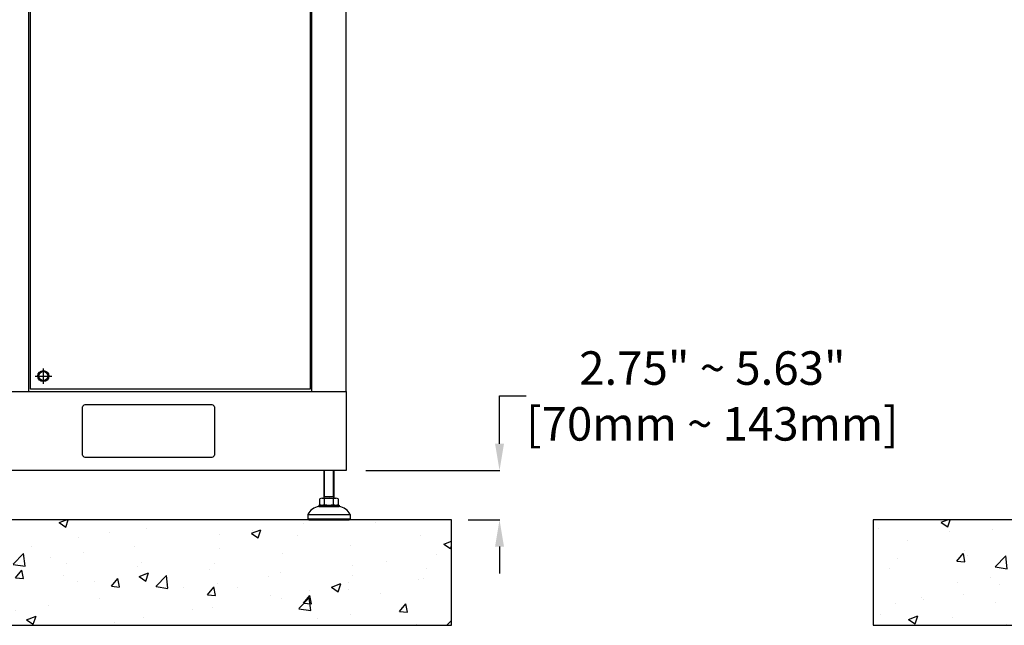
# Model space of a CAD drawing. Units: inches. Extents: x 84 to 1406, y 29 to 797.
# Drawn here: x 472 to 545, y 138 to 183 of the extents above; entities that cross this region are included whole.
import ezdxf

# ---------------------------------------------------------------- set-up
doc = ezdxf.new("R2010")
doc.units = ezdxf.units.IN
doc.header["$MEASUREMENT"] = 0
doc.layers.get('Defpoints').update_dxf_attribs({"lineweight": 5})
doc.styles.get("Standard").update_dxf_attribs({"font": 'arial.ttf'})
doc.dimstyles.new('Copy of LONESTAR ANSI', dxfattribs={"dimscale": 0.3, "dimtxt": 100, "dimasz": 80, "dimexe": 15, "dimexo": 0, "dimgap": 10, "dimtad": 0, "dimtoh": 1, "dimzin": 9, "dimdsep": 46, "dimtxsty": 'Standard', "dimcen": 3, "dimclrd": 2, "dimclre": 2, "dimclrt": 2, "dimadec": 0, "dimazin": 2, "dimtp": 0.1, "dimtm": 0.1, "dimtfac": 0.71, "dimtofl": 0, "dimtmove": 0, "dimatfit": 3, "dimfxl": 1, "dimtolj": 1, "dimtzin": 7, "dimlwd": -1, "dimlwe": -1, "dimarcsym": 1})
pattern_1 = [(50, (1771.577, -4190.3066), (7.1726104, -0.627522), [0.749999, -8.249984]), (355, (1771.577, -4190.307), (-1.387534, 7.521908), [0.599999, -6.60001]), (100.45144, (1772.1745, -4190.359), (5.785077, 6.894386), [0.637401, -7.011413]), (46.1842, (1771.577, -4188.307), (10.672382, -1.655206), [1.124998, -12.374975]), (96.63556, (1772.466, -4188.445), (9.3466, 9.741167), [0.956101, -10.51713]), (351.18415, (1771.577, -4188.307), (9.3466, 9.741167), [0.899997, -9.89997]), (21, (1772.577, -4188.8066), (5.9690586, -4.026181), [0.749999, -8.249984]), (326, (1772.577, -4188.807), (2.433146, 7.25148), [0.599999, -6.599987]), (71.45144, (1773.074, -4189.142), (8.402204, 3.225299), [0.637401, -7.011401]), (37.5, (1771.5768, -4190.3066), (0.1215983, 3.3289319), [0, -6.519987, 0, -6.6999866, 0, -6.6249868]), (7.5, (1771.5768, -4190.3066), (2.63069, 3.9441092), [0, -3.8199924, 0, -6.3699873, 0, -2.524995]), (327.5, (1769.3468, -4190.3066), (5.3382017, -0.2255407), [0, -2.499995, 0, -7.7999844, 0, -10.3499793]), (317.5, (1768.347, -4190.3066), (5.831846, 1.001041), [0, -3.2499935, 0, -5.1799896, 0, -7.3499853])]

# ---------------------------------------------------------------- blocks, each defined once
blk = doc.blocks.new('*D128')
at = {"color": 2, "transparency": 16777216}
for p, q in [((507.61, 151.756), (507.61, 155.325)), ((507.61, 155.325), (509.61, 155.325)), ((497.613, 149.756), (507.635, 149.756)), ((505.271, 146.078), (507.635, 146.078)), ((507.61, 144.078), (507.61, 142.078))]:
    blk.add_line(p, q, dxfattribs=at)
for points in [[(507.277, 151.756), (507.943, 151.756), (507.61, 149.756)], [(507.277, 144.078), (507.943, 144.078), (507.61, 146.078)]]:
    blk.add_solid(points, dxfattribs=at)
at = {"layer": 'Defpoints', "color": 0, "transparency": 16777216}
for p in [(496.363, 149.756), (507.61, 149.756), (504.021, 146.078, 0)]:
    blk.add_point(p, dxfattribs=at)
at = {"color": 2, "transparency": 16777216, "insert": (523.513, 155.325), "char_height": 2.5, "attachment_point": 5}
blk.add_mtext('\\A1;2.75" ~ 5.63"\\P[70mm ~ 143mm]', dxfattribs=at)

msp = doc.modelspace()

# ---------------------------------------------------------------- hatches: boundary and pattern name
h = msp.add_hatch()
h.set_pattern_fill('AR-CONC', color=256, scale=0.03937)
h.set_pattern_definition(pattern_1)
h.paths.add_polyline_path([(425.281, 138.204), (504.021, 138.204), (504.021, 146.078), (425.281, 146.078)])
h = msp.add_hatch()
h.set_pattern_fill('AR-CONC', color=256, scale=0.03937)
h.set_pattern_definition(pattern_1)
h.paths.add_polyline_path([(535.517, 138.204), (637.879, 138.204), (637.879, 146.078), (535.517, 146.078)])

# ---------------------------------------------------------------- linework, layer by layer
for p, q in [((472.906, 156.807, 0), (474.152, 156.807, 0)), ((473.529, 156.236, 0), (473.529, 157.378, 0)), ((494.474, 149.756), (494.474, 147.692)), ((494.527, 147.784), (494.527, 149.756)), ((495.208, 147.784), (495.208, 149.756)), ((495.261, 147.692), (495.261, 149.756)), ((494.12, 147.18), (495.616, 147.18)), ((494.12, 147.18), (494.12, 147.062)), ((494.186, 147.233), (494.186, 147.639)), ((494.356, 147.692), (495.379, 147.692)), ((494.474, 147.692), (494.527, 147.784)), ((495.261, 147.784), (494.474, 147.784)), ((494.527, 147.233), (494.527, 147.639)), ((495.261, 147.692), (495.208, 147.784)), ((495.209, 147.233), (495.209, 147.639)), ((495.55, 147.639), (495.55, 147.233)), ((495.616, 147.18), (495.616, 147.062)), ((493.293, 146.471), (496.442, 146.471)), ((493.293, 146.471), (493.293, 146.156)), ((494.12, 147.062), (495.616, 147.062)), ((496.442, 146.471), (496.442, 146.156)), ((493.293, 146.156), (496.442, 146.156)), ((493.293, 146.156), (493.372, 146.078)), ((493.372, 146.078), (496.364, 146.078)), ((496.442, 146.156), (496.364, 146.078))]:
    msp.add_line(p, q)
for points in [[(496.147, 230.465), (433.155, 230.465), (433.155, 155.662), (496.147, 155.662)], [(433.155, 155.662), (496.147, 155.662), (496.147, 149.756), (433.155, 149.756)], [(425.281, 138.204), (504.021, 138.204), (504.021, 146.078), (425.281, 146.078)], [(535.517, 138.204), (637.879, 138.204), (637.879, 146.078), (535.517, 146.078)]]:
    msp.add_lwpolyline(points, close=True)
at = {"elevation": 0}
for points in [[(472.427, 155.662), (493.576, 155.662), (493.576, 228.331), (472.427, 228.331)], [(472.565, 228.232), (493.458, 228.232), (493.458, 155.843), (472.565, 155.843)]]:
    msp.add_lwpolyline(points, close=True, dxfattribs=at)
msp.add_lwpolyline([(473.336, 157.142), (473.722, 157.142), (473.915, 156.807), (473.722, 156.472), (473.336, 156.472), (473.143, 156.807), (473.336, 157.142)], dxfattribs=at)
msp.add_lwpolyline([(486.108, 150.74), (476.659, 150.74, -0.414214), (476.462, 150.937), (476.462, 154.48, -0.414214), (476.659, 154.677), (486.108, 154.677, -0.414214), (486.305, 154.48), (486.305, 150.937, -0.414214)], format="xyb", close=True)
for radius in [0.413, 0.335]:
    msp.add_circle((473.529, 156.807, 0), radius)
for centre, radius, start, end in [((494.356, 147.39), 0.302, 55.61575, 124.38425), ((494.356, 147.482), 0.302, 235.61575, 304.38425), ((494.868, 146.563), 1.128, 72.41205, 107.58795), ((494.868, 148.308), 1.128, 252.41205, 287.58795), ((495.379, 147.39), 0.302, 55.61575, 124.38425), ((495.379, 147.482), 0.302, 235.61575, 304.38425), ((494.193, 146.085), 0.979, 94.29616, 156.7792), ((495.542, 146.085), 0.979, 23.2208, 85.70384)]:
    msp.add_arc(centre, radius, start, end)

# ---------------------------------------------------------------- dimensions: what is measured, and where the dimension line sits
dim = msp.add_linear_dim(base=(507.61, 149.756, 0), p1=(504.021, 146.078), p2=(496.363, 149.756, 0), angle=90, text='2.75" ~ 5.63"\\P[70mm ~ 143mm]', dimstyle='Copy of LONESTAR ANSI', override={"dimscale": 0.025, "dimexe": 1, "dimexo": 50, "dimgap": 20, "dimpost": '"\\X'})
dim.commit()
dim.dimension.update_dxf_attribs({"geometry": '*D128', "text_midpoint": (523.513, 155.325, 0), "dimtype": 160})

doc.saveas('drawing.dxf')
